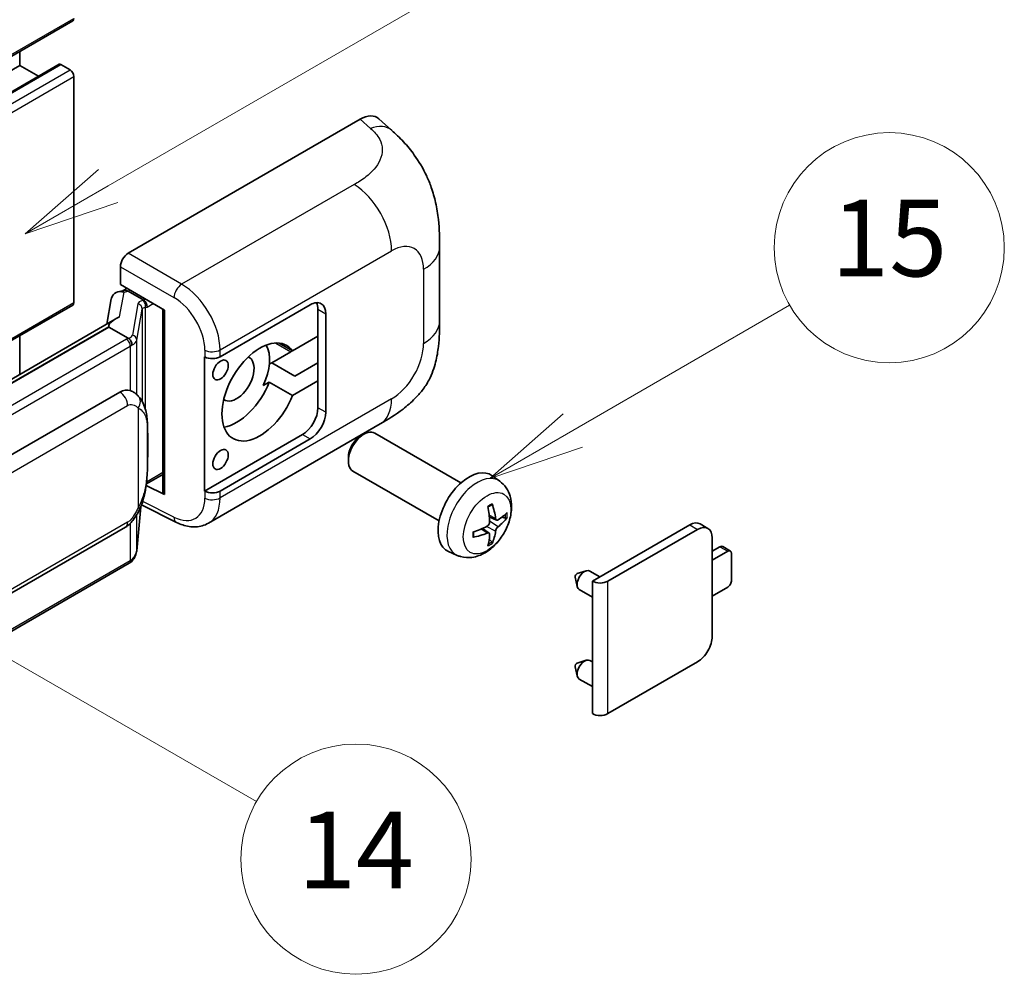
# Model space of a CAD drawing. Units: millimetres. Extents: x 0 to 10627, y 0 to 1264.
# Drawn here: x 517 to 620, y 673 to 773 of the extents above; entities that cross this region are included whole.
import ezdxf

# ---------------------------------------------------------------- set-up
doc = ezdxf.new("R2010")
doc.units = ezdxf.units.MM
for name, color, linetype, lineweight in [('Symbol (TK)', 100, 'Continuous', 18), ('Visible (ISO)', 7, 'Continuous', 35), ('Visible Narrow (ISO)', 7, 'Continuous', 25)]:
    doc.layers.add(name, color=color, linetype=linetype, lineweight=lineweight)
doc.styles.add('Note Text (TK2)', font='MS PGothic.ttf')

# ---------------------------------------------------------------- blocks, each defined once
blk = doc.blocks.new('バルーン1')
at = {"layer": 'Symbol (TK)', "color": 100}
for p, q in [((143.109, 184.755), (140.944, 186.005)), ((143.359, 185.188), (140.944, 186.005)), ((140.944, 186.005), (142.859, 184.322)), ((143.109, 184.755), (149.925, 180.82))]:
    blk.add_line(p, q, dxfattribs=at)
at = {"layer": 'Symbol (TK)'}
blk.add_circle((152.523, 179.32), 3, dxfattribs=at)
at = {"layer": 'Symbol (TK)', "color": 7, "insert": (152.523, 179.302), "char_height": 2, "attachment_point": 5, "style": 'Note Text (TK2)'}
blk.add_mtext('14', dxfattribs=at)
blk = doc.blocks.new('バルーン9')
at = {"layer": 'Symbol (TK)', "color": 100}
for p, q in [((146.059, 196.869), (159.023, 204.354)), ((145.809, 197.302), (143.894, 195.619)), ((146.059, 196.869), (143.894, 195.619)), ((143.894, 195.619), (146.309, 196.436))]:
    blk.add_line(p, q, dxfattribs=at)
at = {"layer": 'Symbol (TK)'}
blk.add_circle((161.621, 205.854), 3, dxfattribs=at)
at = {"layer": 'Symbol (TK)', "color": 7, "insert": (161.621, 205.848), "char_height": 2, "attachment_point": 5, "style": 'Note Text (TK2)'}
blk.add_mtext('3', dxfattribs=at)
blk = doc.blocks.new('バルーン16')
at = {"layer": 'Symbol (TK)', "color": 100}
for p, q in [((158.178, 190.493), (163.833, 193.758)), ((157.928, 190.926), (156.013, 189.243)), ((158.178, 190.493), (156.013, 189.243)), ((156.013, 189.243), (158.428, 190.06))]:
    blk.add_line(p, q, dxfattribs=at)
at = {"layer": 'Symbol (TK)'}
blk.add_circle((166.431, 195.258), 3, dxfattribs=at)
at = {"layer": 'Symbol (TK)', "color": 7, "insert": (166.431, 195.252), "char_height": 2, "attachment_point": 5, "style": 'Note Text (TK2)'}
blk.add_mtext('15', dxfattribs=at)

msp = doc.modelspace()

# ---------------------------------------------------------------- linework, layer by layer
at = {"layer": 'Visible (ISO)'}
for p, q in [((363.0221, 680.5175), (522.6262, 772.665)), ((517.0877, 768.0276), (517.0877, 769.4673)), ((357.4836, 675.8801), (517.0877, 768.0276)), ((361.5952, 675.9904), (521.1993, 768.1379)), ((519.048, 766.8958), (517.0877, 768.0276)), ((522.3405, 767.561), (521.3708, 768.1209)), ((522.7446, 743.2994), (522.7446, 766.8611)), ((528.4009, 748.4314), (552.6161, 762.412)), ((554.5653, 762.447), (555.8931, 761.2441)), ((560.8992, 741.3716), (560.8992, 749.0931)), ((527.5933, 745.1657), (527.5933, 747.0325)), ((527.5933, 745.1657), (532.1932, 742.5099)), ((527.8673, 744.544), (528.2687, 744.7757)), ((526.6455, 743.701), (526.1723, 741.0484)), ((527.3292, 744.4197), (527.9394, 744.5606)), ((528.4095, 744.4705), (530.0257, 743.5373)), ((424.1484, 686.1816), (522.6262, 743.0378)), ((537.9916, 737.6386), (547.3923, 743.0661)), ((532.0258, 742.6065), (532.0258, 723.4942)), ((532.1932, 742.5099), (532.1932, 723.2724)), ((548.2004, 742.5995), (548.2004, 739.8001)), ((549.0085, 742.133), (549.0085, 731.8684)), ((527.044, 741.5516), (431.5491, 686.4176)), ((526.3892, 740.7379), (433.8431, 687.3064)), ((526.3892, 740.7379), (526.3777, 740.7908)), ((528.3954, 739.5796), (526.3892, 740.7379)), ((517.0877, 735.8034), (517.0877, 739.8401)), ((548.2004, 739.8001), (545.5451, 738.2671)), ((548.2004, 735.1344), (548.2004, 739.8001)), ((545.5451, 738.2671), (544.1598, 739.0669)), ((536.3749, 737.6383), (536.4041, 737.6226)), ((536.3749, 723.6413), (536.3749, 737.6383)), ((545.372, 738.1671), (543.3827, 737.0186)), ((543.1258, 736.8703), (543.3827, 737.0186)), ((543.3827, 737.0186), (545.807, 735.6189)), ((545.807, 735.6189), (548.2004, 737.0007)), ((542.4926, 734.6384), (543.1208, 735.0011)), ((543.1208, 735.0011), (545.5451, 733.6014)), ((545.5451, 733.6014), (548.2004, 735.1344)), ((548.2004, 735.1344), (548.2004, 732.335)), ((437.5402, 681.9992), (527.5408, 733.961)), ((528.8924, 734.0042), (528.8709, 734.0167)), ((536.7751, 720.2881), (554.7024, 730.6385)), ((546.5842, 729.5356), (536.3749, 723.6413)), ((552.6454, 729.3683), (552.9926, 729.5687)), ((563.1222, 724.493), (554.135, 729.6817)), ((547.3923, 729.069), (537.9916, 723.6415)), ((551.3759, 727.1695), (551.3759, 726.7686)), ((530.3074, 724.3773), (532.0258, 725.3695)), ((560.8364, 720.534), (551.8493, 725.7227)), ((567.1812, 724.6567), (566.3815, 725.2404)), ((532.1932, 723.2724), (530.2777, 724.2291)), ((530.295, 724.3659), (530.3186, 724.3877)), ((536.4041, 723.6255), (536.3749, 723.6413)), ((529.7951, 722.1976), (533.4443, 720.3752)), ((529.2924, 717.4142), (529.7124, 721.9947)), ((566.839, 720.6149), (566.0762, 720.9525)), ((567.3951, 720.9183), (567.7559, 720.8305)), ((576.8281, 714.2438), (586.9903, 720.1109)), ((588.8841, 719.7519), (588.076, 720.2184)), ((438.1116, 667.8988), (528.1122, 719.8606)), ((566.0534, 719.2541), (565.3796, 719.7459)), ((578.4444, 714.2438), (587.7984, 719.6443)), ((566.3251, 718.3523), (566.0687, 718.6209)), ((589.3338, 718.7578), (589.3338, 708.4933)), ((562.7242, 716.9369), (561.8189, 717.3376)), ((589.3338, 717.3581), (590.1419, 717.8247)), ((590.9501, 717.3581), (589.3338, 716.425)), ((591.2358, 717.3864), (590.4277, 717.853)), ((591.3541, 714.3254), (591.3541, 717.1248)), ((528.5111, 716.1084), (436.3331, 662.8895)), ((575.2527, 715.0318), (576.1969, 715.3258)), ((577.6192, 714.7005), (576.5772, 715.3021)), ((575.0347, 714.6542), (575.2522, 713.6896)), ((576.8281, 700.4333), (576.8281, 714.2438)), ((576.8281, 712.5838), (575.4629, 713.3721)), ((589.3338, 712.6924), (590.9501, 713.6256)), ((575.2527, 705.7004), (576.1969, 705.9944)), ((576.8281, 705.8258), (576.5772, 705.9707)), ((587.7984, 705.8339), (578.4444, 700.4333)), ((575.0347, 705.3228), (575.2522, 704.3582)), ((576.8281, 703.2525), (575.4629, 704.0407))]:
    msp.add_line(p, q, dxfattribs=at)
for centre, major_axis, ratio, start_param, end_param in [((522.3405, 773.1598), (0.2857, -0.4949), 0.57735027, 0, 0.78539816), ((521.3708, 767.8409), (-0.1714, 0.2969), 0.57735027, 5.49778714, 6.28318531), ((522.3405, 767.0944), (-0.2857, 0.4949), 0.57735027, 3.92699082, 5.49778714), ((552.5997, 759.6014), (1.7827, 2.9813), 0.57333637, 6.16912861, 7.08294563), ((528.4019, 747.4982), (-0.5714, -0.9897), 0.5780539, 3.9275998, 5.49717816), ((527.8639, 744.0234), (-1.1275, -0.8138), 0.60953579, 5.67908615, 5.72119938), ((527.7423, 743.3422), (-0.8657, 0.8231), 0.8492429, 5.1814121, 6.75220843), ((528.2909, 743.4689), (-0.4215, 1.07), 0.65380937, 5.5951678, 6.18580465), ((522.3405, 743.5327), (0.2857, -0.4949), 0.57735027, 0, 0.78539816), ((529.9664, 743.0365), (0.2108, -0.535), 0.65380937, 0.88277882, 2.45357514), ((547.3923, 741.1998), (1.1429, 1.9795), 0.57735027, 5.49778714, 7.06858347), ((546.5842, 741.6664), (1.1429, 1.9795), 0.57735027, 5.49778714, 5.92181818), ((531.9964, 741.7716), (-5.6208, -0.9696), 0.21633748, 5.59704541, 6.29236196), ((542.1395, 733.968), (-2.8, -4.8497), 0.57735027, 2.89161655, 8.10395773), ((539.7151, 735.3677), (2.4286, 4.2064), 0.57735027, 4.86891222, 5.94241634), ((537.1835, 738.1052), (1.1429, 0), 0.57735027, 3.9618974, 5.49778714), ((539.7151, 735.3677), (-1.2857, -2.2269), 0.57735027, 6.23353649, 9.47442678), ((545.372, 742.3662), (-2.5714, -4.4538), 0.57735027, 0.78539816, 0.83194551), ((539.7151, 735.3677), (-2.8, -4.8497), 0.57735027, 0.44773235, 1.82077243), ((527.5408, 726.9391), (0.8745, 7.228), 0.40142867, 6.20843387, 6.57591032), ((546.5842, 731.4019), (1.1429, 1.9795), 0.57735027, 3.92699082, 5.49778714), ((547.3923, 730.9353), (1.1429, 1.9795), 0.57735027, 3.92699082, 5.49778714), ((552.9922, 727.7022), (-1.1429, -1.9795), 0.57735027, 3.14159265, 6.28318531), ((552.6451, 727.9026), (-0.8975, -1.5545), 0.57735027, 3.92675802, 5.49801994), ((563.9588, 721.3706), (-2.2857, -3.959), 0.57735027, 3.0796893, 6.34508866), ((529.9664, 724.8403), (0.3404, -0.4623), 0.48800029, 0.05438476, 0.7310134), ((532.5972, 723.5057), (0.5714, 0.0167), 0.55686057, 3.12531633, 3.9107145), ((537.1835, 724.1081), (-1.1429, 0), 0.57735027, 0.82030475, 2.35619449), ((561.1082, 722.8794), (-4.4679, 5.9326), 0.59526289, 3.96282307, 4.20180736), ((561.3339, 723.0097), (2.9332, -6.8231), 0.55353421, 0.95931878, 1.19830308), ((561.2153, 722.8176), (-7.4236, -0.2184), 0.49462411, 2.44776077, 2.68674507), ((561.2153, 723.0782), (7.4226, -0.2509), 0.65417299, 5.62601221, 5.86499651), ((586.9903, 718.3379), (1.0857, 1.8805), 0.57735027, 0, 0.78539816), ((561.2268, 722.8243), (-7.3756, -0.8713), 0.55353421, 1.94328958, 2.18227387), ((561.2268, 723.0849), (7.3717, -0.903), 0.59526289, 5.2229706, 5.46195489), ((561.3339, 723.0231), (3.5227, -6.5382), 0.49462411, 0.45484759, 0.69383188), ((561.1082, 722.8928), (-3.9286, 6.3027), 0.65417299, 3.55978145, 3.79876575), ((587.7984, 717.8713), (1.0857, 1.8805), 0.57735027, 5.49778714, 7.06858347), ((590.1419, 717.3581), (0.2857, 0.4949), 0.57735027, 0, 0.78539816), ((590.9501, 716.8916), (0.2857, 0.4949), 0.57735027, 5.49778714, 7.06858347), ((575.2119, 714.8037), (-0.1286, -0.2227), 0.57735027, 3.70058252, 5.72419544), ((576.02, 714.3371), (-0.5571, -0.965), 0.57735027, 3.14159265, 6.28318531), ((577.6363, 714.7103), (-1.1429, 0), 0.57735027, 0.78539816, 2.35619449), ((590.9501, 714.0921), (-0.2857, -0.4949), 0.57735027, 0.78539816, 2.35619449), ((587.7984, 707.6068), (-1.0857, -1.8805), 0.57735027, 0.78539816, 2.35619449), ((575.2119, 705.4723), (-0.1286, -0.2227), 0.57735027, 3.70058252, 5.72419544), ((576.02, 705.0057), (-0.5571, -0.965), 0.57735027, 3.14159265, 6.28318531), ((577.6363, 700.8999), (1.1429, 0), 0.57735027, 3.92699082, 5.49778714)]:
    msp.add_ellipse(centre, major_axis=major_axis, ratio=ratio, start_param=start_param, end_param=end_param, dxfattribs=at)
for centre in [(538.0383, 736.2658), (538.0383, 726.9345)]:
    msp.add_ellipse(centre, major_axis=(0.5714, 0.9897), ratio=0.57735027, dxfattribs=at)
for points, knots in [([(555.8931, 761.2441), (556.2637, 760.9083), (556.7231, 760.4976), (557.5332, 759.6276), (557.9056, 759.1696), (558.723, 758.0293), (559.1661, 757.2999), (559.7202, 756.1104), (559.8829, 755.7122), (560.2069, 754.7873), (560.3563, 754.2511), (560.6082, 753.1251), (560.703, 752.5293), (560.8819, 750.9658), (560.8992, 749.9533), (560.8992, 749.0931)], [0, 0, 0, 0, 0.18362486, 0.18362486, 0.36333296, 0.36333296, 0.60386192, 0.60386192, 0.71569796, 0.71569796, 0.86115341, 0.86115341, 1.02941414, 1.02941414, 1.30785701, 1.30785701, 1.30785701, 1.30785701]), ([(560.8992, 741.3716), (560.8992, 740.5404), (560.8847, 739.6144), (560.7115, 738.1836), (560.6191, 737.6413), (560.4053, 736.7871), (560.3146, 736.4798), (560.0896, 735.8575), (559.9522, 735.5385), (559.5882, 734.8444), (559.3429, 734.4695), (558.8424, 733.8274), (558.586, 733.5452), (557.9195, 732.8818), (557.5023, 732.5271), (556.3205, 731.6075), (555.4801, 731.0874), (554.7024, 730.6385)], [0, 0, 0, 0, 0.26907114, 0.26907114, 0.43224894, 0.43224894, 0.52213259, 0.52213259, 0.61371232, 0.61371232, 0.72841245, 0.72841245, 0.83295305, 0.83295305, 0.995563, 0.995563, 1.28301074, 1.28301074, 1.28301074, 1.28301074]), ([(528.7873, 738.8664), (528.7874, 738.8675), (528.7875, 738.8686), (528.7938, 738.9327), (528.7896, 739), (528.76, 739.139), (528.7341, 739.2095), (528.6636, 739.3412), (528.6198, 739.4013), (528.5201, 739.5031), (528.4653, 739.544), (528.4082, 739.5728)], [-0.0778087689, -0.0778087689, -0.0778087689, -0.0778087689, -0.0774791395, -0.0774791395, -0.0585788033, -0.0585788033, -0.0389062325, -0.0389062325, -0.0193765361, -0.0193765361, 0, 0, 0, 0]), ([(529.461, 733.5481), (529.4308, 733.5801), (529.3994, 733.612), (529.3337, 733.6754), (529.2994, 733.7069), (529.2277, 733.7692), (529.1902, 733.8), (529.1118, 733.8607), (529.0708, 733.8905), (528.9847, 733.9486), (528.9397, 733.9769), (528.8924, 734.0042)], [-0.1703054541, -0.1703054541, -0.1703054541, -0.1703054541, -0.1584465752, -0.1584465752, -0.1465876964, -0.1465876964, -0.1347288175, -0.1347288175, -0.1228699387, -0.1228699387, -0.1110110598, -0.1110110598, -0.1110110598, -0.1110110598]), ([(530.4361, 729.9073), (530.4326, 730.1491), (530.4266, 730.3871), (530.403, 730.86), (530.3856, 731.0949), (530.3289, 731.5669), (530.29, 731.8039), (530.171, 732.2887), (530.0914, 732.5366), (529.8527, 733.0423), (529.692, 733.3031), (529.461, 733.5481)], [-0.42564821, -0.42564821, -0.42564821, -0.42564821, -0.340518568, -0.340518568, -0.255388926, -0.255388926, -0.170259284, -0.170259284, -0.085129642, -0.085129642, 0, 0, 0, 0]), ([(530.4362, 726.9135), (530.4388, 727.1323), (530.4408, 727.348), (530.4439, 727.7721), (530.4449, 727.9806), (530.446, 728.3892), (530.446, 728.5894), (530.4449, 728.9815), (530.4439, 729.1732), (530.4408, 729.5474), (530.4387, 729.73), (530.4361, 729.9073)], [-0.318622721, -0.318622721, -0.318622721, -0.318622721, -0.254898176, -0.254898176, -0.191173632, -0.191173632, -0.127449088, -0.127449088, -0.063724544, -0.063724544, 0, 0, 0, 0]), ([(529.6711, 721.9011), (529.8394, 722.2738), (529.955, 722.6384), (530.137, 723.3522), (530.2015, 723.6996), (530.3012, 724.3797), (530.3361, 724.7132), (530.3876, 725.3671), (530.4042, 725.6874), (530.4267, 726.3128), (530.4327, 726.6177), (530.4362, 726.9135)], [-0.425024641, -0.425024641, -0.425024641, -0.425024641, -0.340019712, -0.340019712, -0.255014784, -0.255014784, -0.170009856, -0.170009856, -0.085004928, -0.085004928, 0, 0, 0, 0]), ([(567.1812, 724.6567), (567.4392, 724.4683), (567.6583, 724.2368), (568.0241, 723.7078), (568.1586, 723.4074), (568.3615, 722.7278), (568.4034, 722.3487), (568.3952, 721.5109), (568.3176, 721.055), (568.0521, 720.1486), (567.8575, 719.6997), (567.376, 718.8609), (567.0903, 718.4707), (566.4317, 717.7691), (566.0587, 717.4576), (565.2313, 716.9745), (564.7786, 716.7931), (563.8938, 716.6771), (563.4874, 716.6928), (562.9642, 716.8409), (562.8426, 716.8845), (562.7242, 716.9369)], [3.98889417, 3.98889417, 3.98889417, 3.98889417, 4.19385403, 4.19385403, 4.4264439, 4.4264439, 4.7238013, 4.7238013, 5.09906125, 5.09906125, 5.49348614, 5.49348614, 5.8833225, 5.8833225, 6.2775903, 6.2775903, 6.65189618, 6.65189618, 6.92355847, 6.92355847, 7.00668012, 7.00668012, 7.00668012, 7.00668012]), ([(565.9349, 721.9571), (565.9522, 721.9694), (565.9696, 721.9814), (566.0173, 722.0134), (566.0475, 722.0328), (566.108, 722.0696), (566.1381, 722.087), (566.1982, 722.1197), (566.2281, 722.1351), (566.2877, 722.1639), (566.3173, 722.1772), (566.3467, 722.1895)], [3.028761595, 3.028761595, 3.028761595, 3.028761595, 3.060101394, 3.060101394, 3.114617864, 3.114617864, 3.169134334, 3.169134334, 3.223650804, 3.223650804, 3.278167274, 3.278167274, 3.278167274, 3.278167274]), ([(566.3727, 722.3006), (566.3775, 722.2863), (566.3805, 722.2706), (566.3818, 722.2437), (566.3793, 722.2285), (566.3701, 722.2073), (566.3617, 722.1977), (566.3507, 722.1913), (566.3488, 722.1904), (566.3467, 722.1895)], [0.0145600729, 0.0145600729, 0.0145600729, 0.0145600729, 0.0187226824, 0.0187226824, 0.0234298311, 0.0234298311, 0.0280690561, 0.0280690561, 0.028985175, 0.028985175, 0.028985175, 0.028985175]), ([(528.1122, 719.8606), (528.3092, 719.9744), (528.4734, 720.1123), (528.7485, 720.3858), (528.8627, 720.5248), (529.0688, 720.8025), (529.1591, 720.9402), (529.3243, 721.2128), (529.3995, 721.3486), (529.5396, 721.6192), (529.6044, 721.7539), (529.667, 721.892), (529.6691, 721.8965), (529.6711, 721.9011)], [-0.170496085, -0.170496085, -0.170496085, -0.170496085, -0.1375677, -0.1375677, -0.103468483, -0.103468483, -0.069369266, -0.069369266, -0.035270049, -0.035270049, -0.001170832, -0.001170832, 0, 0, 0, 0]), ([(536.7751, 720.2881), (536.5739, 720.1719), (536.3581, 720.0815), (535.9134, 719.9551), (535.6846, 719.919), (535.226, 719.8961), (534.9962, 719.9092), (534.5417, 719.9773), (534.3169, 720.0323), (533.8747, 720.178), (533.6573, 720.2688), (533.4443, 720.3752)], [0.785398163, 0.785398163, 0.785398163, 0.785398163, 0.935496479, 0.935496479, 1.085594795, 1.085594795, 1.23569311, 1.23569311, 1.385791426, 1.385791426, 1.535889742, 1.535889742, 1.535889742, 1.535889742]), ([(566.1102, 720.4222), (566.1117, 720.3804), (566.106, 720.3328), (566.0788, 720.2384), (566.0574, 720.1916), (566.0069, 720.1109), (565.9744, 720.0715), (565.912, 720.0161), (565.8838, 719.9964), (565.8559, 719.9816)], [0, 0, 0, 0, 0.0124997785, 0.0124997785, 0.0249995571, 0.0249995571, 0.0375236714, 0.0375236714, 0.0466766062, 0.0466766062, 0.0466766062, 0.0466766062]), ([(566.9916, 720.6374), (566.9617, 720.6184), (566.9293, 720.6063), (566.8686, 720.6027), (566.8404, 720.6111), (566.7946, 720.643), (566.7742, 720.6687), (566.749, 720.7262), (566.7415, 720.7544), (566.7373, 720.7842)], [0, 0, 0, 0, 0.0125039067, 0.0125039067, 0.0250078135, 0.0250078135, 0.0375277995, 0.0375277995, 0.0466766392, 0.0466766392, 0.0466766392, 0.0466766392]), ([(567.9316, 720.877), (567.9246, 720.8674), (567.9138, 720.8576), (567.8899, 720.8425), (567.8721, 720.8349), (567.8392, 720.8266), (567.8184, 720.8243), (567.7865, 720.825), (567.7701, 720.827), (567.7559, 720.8305)], [0.0145600729, 0.0145600729, 0.0145600729, 0.0145600729, 0.0187226824, 0.0187226824, 0.0234298311, 0.0234298311, 0.0280690561, 0.0280690561, 0.0318102328, 0.0318102328, 0.0318102328, 0.0318102328]), ([(564.4436, 718.8932), (564.4395, 718.9248), (564.4363, 718.9571), (564.4314, 719.023), (564.4297, 719.0567), (564.4281, 719.1251), (564.4281, 719.1599), (564.4297, 719.2306), (564.4313, 719.2665), (564.4352, 719.3238), (564.4369, 719.3448), (564.4389, 719.366)], [1.434221706, 1.434221706, 1.434221706, 1.434221706, 1.488738176, 1.488738176, 1.543254646, 1.543254646, 1.597771116, 1.597771116, 1.652287586, 1.652287586, 1.683627385, 1.683627385, 1.683627385, 1.683627385]), ([(565.8559, 719.2576), (565.8928, 719.2725), (565.9312, 719.2811), (565.9994, 719.2804), (566.0292, 719.2711), (566.0738, 719.2398), (566.0916, 719.2157), (566.1085, 719.163), (566.1114, 719.1374), (566.1102, 719.1107)], [0, 0, 0, 0, 0.0125039067, 0.0125039067, 0.0250078135, 0.0250078135, 0.0375277995, 0.0375277995, 0.0466766392, 0.0466766392, 0.0466766392, 0.0466766392]), ([(566.7373, 719.4727), (566.7428, 719.5105), (566.7545, 719.5547), (566.7892, 719.6447), (566.8121, 719.6906), (566.8616, 719.772), (566.8914, 719.8129), (566.9455, 719.8731), (566.9691, 719.8954), (566.9916, 719.9133)], [0, 0, 0, 0, 0.0124997785, 0.0124997785, 0.0249995571, 0.0249995571, 0.0375236714, 0.0375236714, 0.0466766062, 0.0466766062, 0.0466766062, 0.0466766062]), ([(564.4435, 718.8932), (564.4438, 718.891), (564.444, 718.8888), (564.444, 718.8761), (564.4398, 718.864), (564.4261, 718.8454), (564.4142, 718.8357), (564.3903, 718.8234), (564.3751, 718.8181), (564.3603, 718.8151)], [0.0455535579, 0.0455535579, 0.0455535579, 0.0455535579, 0.0464696768, 0.0464696768, 0.0511089018, 0.0511089018, 0.0558160505, 0.0558160505, 0.05997866, 0.05997866, 0.05997866, 0.05997866]), ([(566.3251, 718.3523), (566.3352, 718.3417), (566.3451, 718.3285), (566.3617, 718.3012), (566.3701, 718.2821), (566.3793, 718.2495), (566.3818, 718.2302), (566.3805, 718.202), (566.3775, 718.1878), (566.3727, 718.1769)], [0.0427285001, 0.0427285001, 0.0427285001, 0.0427285001, 0.0464696768, 0.0464696768, 0.0511089018, 0.0511089018, 0.0558160505, 0.0558160505, 0.05997866, 0.05997866, 0.05997866, 0.05997866]), ([(528.7352, 716.2609), (528.7961, 716.3253), (528.8533, 716.3926), (528.959, 716.5328), (529.0075, 716.6055), (529.0947, 716.7561), (529.1334, 716.8338), (529.1996, 716.9935), (529.2271, 717.0756), (529.2696, 717.2429), (529.2845, 717.3282), (529.2924, 717.4142)], [-1.489339836, -1.489339836, -1.489339836, -1.489339836, -1.362514136, -1.362514136, -1.235688435, -1.235688435, -1.108862734, -1.108862734, -0.982037034, -0.982037034, -0.855211333, -0.855211333, -0.855211333, -0.855211333]), ([(528.5111, 716.1084), (528.5252, 716.1166), (528.5392, 716.1248), (528.5669, 716.1417), (528.5806, 716.1502), (528.6078, 716.1677), (528.6213, 716.1765), (528.6481, 716.1946), (528.6614, 716.2037), (528.6876, 716.2224), (528.7006, 716.2319), (528.7135, 716.2415)], [1.570796327, 1.570796327, 1.570796327, 1.570796327, 1.596526194, 1.596526194, 1.622256061, 1.622256061, 1.647985928, 1.647985928, 1.673715795, 1.673715795, 1.699445662, 1.699445662, 1.699445662, 1.699445662]), ([(528.7873, 716.471), (528.7874, 716.4701), (528.7875, 716.4692), (528.7938, 716.4149), (528.7896, 716.367), (528.7622, 716.2913), (528.7414, 716.2624), (528.7135, 716.2415)], [-0.0003297628, -0.0003297628, -0.0003297628, -0.0003297628, 0, 0, 0.0189079865, 0.0189079865, 0.0357441925, 0.0357441925, 0.0357441925, 0.0357441925])]:
    msp.add_open_spline(points, degree=3, knots=knots, dxfattribs=at)
for points in [[(528.4082, 739.5728), (528.4036, 739.5751), (528.3993, 739.5774), (528.3954, 739.5796)], [(528.6295, 734.1208), (528.721, 734.092), (528.8011, 734.0568), (528.8711, 734.0164)]]:
    msp.add_open_spline(points, degree=3, dxfattribs=at)
at = {"layer": 'Visible Narrow (ISO)'}
for p, q in [((363.1405, 680.7791), (522.7446, 772.9265)), ((361.7667, 675.9734), (521.3708, 768.1209)), ((362.7364, 675.4135), (522.3405, 767.561)), ((363.1405, 674.7137), (522.7446, 766.8611)), ((552.6161, 762.412), (553.6757, 761.4521)), ((551.9863, 755.6027), (533.9831, 745.2085)), ((533.9831, 745.2085), (528.4009, 748.4314)), ((537.9916, 738.3571), (555.8859, 748.6884)), ((527.5933, 747.0325), (533.1755, 743.8096)), ((559.2256, 746.7602), (559.2256, 739.0388)), ((527.5147, 741.7918), (527.9746, 744.37)), ((527.9746, 744.37), (528.4095, 744.4705)), ((528.4095, 744.4705), (528.6034, 744.5824)), ((423.9923, 686.2847), (522.7446, 743.2994)), ((529.4184, 743.1567), (528.8395, 739.9111)), ((530.0257, 743.5373), (529.9163, 743.5121)), ((530.2197, 743.6493), (530.0257, 743.5373)), ((530.2043, 742.7649), (530.3705, 742.8032)), ((530.2043, 732.1485), (530.2043, 742.7649)), ((530.3705, 742.8032), (531.0278, 743.1827)), ((529.2934, 739.3742), (529.8723, 742.6198)), ((529.8723, 742.6198), (529.8723, 732.9838)), ((548.2004, 742.5995), (549.0085, 742.133)), ((433.717, 687.2931), (526.3777, 740.7908)), ((528.2254, 739.4652), (436.0474, 686.2462)), ((436.4515, 685.5464), (528.6295, 738.7654)), ((528.6295, 738.7654), (528.6295, 734.1208)), ((529.2934, 733.7117), (529.2934, 739.3742)), ((543.7953, 739.0774), (545.372, 738.1671)), ((536.4041, 738.3411), (536.4041, 737.6226)), ((537.9916, 737.6386), (537.9916, 738.3571)), ((438.3483, 680.5994), (528.3489, 732.5613)), ((555.8859, 733.2543), (537.9916, 722.9231)), ((529.4376, 732.2975), (529.4376, 721.9048)), ((549.0085, 731.8684), (548.2004, 732.335)), ((530.4335, 726.881), (530.4335, 729.8445)), ((546.5842, 729.5356), (547.3923, 729.069)), ((532.0258, 725.5627), (530.3705, 724.607)), ((530.3705, 724.607), (530.317, 724.5576)), ((536.4041, 723.6255), (536.4041, 722.9071)), ((537.9916, 722.9231), (537.9916, 723.6415)), ((533.1755, 720.915), (529.9166, 722.5426)), ((529.7102, 721.9898), (529.2934, 717.4434)), ((529.2934, 717.4434), (529.2934, 721.1634)), ((566.7373, 720.7842), (566.0606, 721.1089)), ((528.3489, 720.3838), (438.3483, 668.422)), ((528.6295, 720.2676), (528.6295, 716.37)), ((566.9916, 719.9133), (566.1067, 720.5085)), ((586.9903, 720.1109), (587.7984, 719.6443)), ((565.8559, 719.2576), (565.2364, 719.6813)), ((566.7373, 719.4727), (565.7794, 719.9415)), ((590.1419, 717.8247), (590.9501, 717.3581)), ((528.6295, 716.37), (436.4515, 663.151)), ((578.4444, 700.4333), (578.4444, 714.2438))]:
    msp.add_line(p, q, dxfattribs=at)
for centre, major_axis, ratio, start_param, end_param in [((553.5911, 758.7032), (2.302, 2.5408), 0.65672952, 0, 0.91381702), ((551.8453, 751.0212), (-2.8571, 4.9487), 0.57735027, 3.92699082, 5.46288056), ((555.8859, 744.8321), (2.3615, 4.0902), 0.57735027, 5.49778714, 7.06858347), ((555.185, 749.0931), (5.7143, 0), 0.57735027, 5.49778714, 6.28318531), ((533.9549, 744.2922), (0.5714, 0.9897), 0.53637355, 0.78600715, 2.3555855), ((533.8381, 740.6248), (-2.98, 4.8771), 0.59324129, 3.91222392, 5.44811366), ((533.0587, 740.1422), (2.4094, -3.8866), 0.59713441, 0.76668294, 2.30257268), ((531.1285, 742.8122), (1.7088, -0.3514), 0.39024564, 2.43627197, 3.15185696), ((529.3023, 742.6428), (0.5625, -0.1003), 0.92189307, 0.1475388, 1.52868309), ((531.0124, 742.2983), (-1.1388, 0.3265), 0.2955286, 5.58231733, 6.29790232), ((529.8002, 742.9981), (0.1286, -0.5568), 0.71890164, 0.98015947, 2.5509558), ((555.185, 741.3716), (5.7143, 0), 0.57735027, 5.49778714, 6.28318531), ((527.0133, 740.1651), (-1.7143, 0), 0.57735027, 2.35619449, 2.5086304), ((527.1294, 740.2557), (1.7088, -0.3514), 0.39024564, 5.63445405, 6.29344962), ((528.7234, 739.3972), (0.5625, -0.1003), 0.92189307, 0.1475388, 1.52868309), ((528.2254, 738.9987), (0.2857, -0.4949), 0.57735027, 0.78539816, 2.35619449), ((527.0133, 739.6985), (2.2857, 0), 0.57735027, 5.49778714, 5.60089302), ((527.0133, 739.7417), (-2.28, 0.3684), 0.43824712, 2.52999888, 3.14247799), ((555.8859, 737.1106), (-2.3615, -4.0902), 0.57735027, 0.78539816, 2.35619449), ((537.1835, 738.8237), (1.1429, 0), 0.57735027, 3.9618974, 5.49778714), ((527.5408, 733.0279), (0.5714, -0.9897), 0.57735027, 0.78539816, 2.35619449), ((528.6295, 732.7641), (0.8315, 0.7841), 0.80454456, 4.94896384, 6.28318531), ((551.8453, 735.5872), (2.8571, -4.9487), 0.57735027, 0, 0.78539816), ((529.2934, 729.8905), (1.1427, 0.0168), 0.69418244, 6.20397498, 6.28318531), ((529.2934, 726.927), (1.1428, -0.0135), 0.44716568, 6.21946524, 6.28318531), ((564.8145, 720.8765), (2.2328, 3.8673), 0.57735027, 6.22128195, 9.48668132), ((533.0587, 724.7082), (2.4094, -3.8866), 0.59713441, 5.5139785, 7.04986825), ((537.1835, 723.3896), (-1.1429, 0), 0.57735027, 0.82030475, 2.35619449), ((533.8381, 725.1907), (-2.98, 4.8771), 0.59324129, 3.12682576, 3.91222392), ((566.1459, 720.1079), (-1.2728, -2.2045), 0.57735027, 3.80068814, 4.05329349), ((528.6295, 722.3713), (1.0416, -0.4702), 0.13919307, 5.66073721, 6.28318531), ((566.0963, 720.1365), (-1.1847, -2.0519), 0.57735027, 2.21917009, 2.42536283), ((566.1459, 720.1079), (1.2728, 2.2045), 0.57735027, 5.37148447, 5.62408982), ((527.5408, 720.8504), (0.5714, -0.9897), 0.57735027, 0, 0.78539816), ((533.9549, 721.3976), (-0.5106, -1.0224), 0.5766475, 5.463532, 6.28318531), ((566.1459, 720.1079), (-1.2728, -2.2045), 0.57735027, 5.37148447, 5.62408982), ((566.1459, 720.1079), (1.2728, 2.2045), 0.57735027, 3.80068814, 4.05329349), ((566.0963, 720.1365), (-1.1847, -2.0519), 0.57735027, 0.71622982, 0.92242257), ((527.0133, 717.26), (2.2524, 0.5674), 0.68484185, 5.43004551, 6.04252462), ((528.7234, 717.4664), (0.569, -0.0522), 0.66690795, 0, 0.07651115), ((528.2254, 716.6033), (0.2857, -0.4949), 0.57735027, 0, 0.78539816), ((527.0133, 717.3032), (-2.2857, 0), 0.57735027, 2.35619449, 2.45930037)]:
    msp.add_ellipse(centre, major_axis=major_axis, ratio=ratio, start_param=start_param, end_param=end_param, dxfattribs=at)
msp.add_ellipse((565.8417, 720.2835), major_axis=(-1.7536, -3.0374), ratio=0.57735027, dxfattribs=at)
for points, knots in [([(553.6757, 761.4521), (554.038, 761.1238), (554.4247, 760.7494), (554.6594, 760.2977), (554.9886, 759.6644), (555.0004, 758.8846), (554.6626, 758.1348), (554.3686, 757.4822), (553.8227, 756.8723), (553.2108, 756.3974), (552.7986, 756.0775), (552.3633, 755.8203), (551.9863, 755.6027)], [0, 0, 0, 0, 0.22498324, 0.22498324, 0.22498324, 0.54043573, 0.54043573, 0.54043573, 0.81501171, 0.81501171, 0.81501171, 1, 1, 1, 1]), ([(528.3489, 732.5613), (528.4339, 732.6104), (528.5195, 732.641), (528.8174, 732.6938), (529.0023, 732.6282), (529.2634, 732.4646), (529.3548, 732.3853), (529.4376, 732.2975)], [0, 0, 0, 0, 0.031575695, 0.031575695, 0.116947855, 0.116947855, 0.170305454, 0.170305454, 0.170305454, 0.170305454]), ([(529.4376, 732.2975), (529.9175, 732.0506), (530.1225, 731.7118), (530.3868, 730.8994), (530.4202, 730.4099), (530.4335, 729.8445)], [0, 0, 0, 0, 0.2061269, 0.2061269, 0.42564821, 0.42564821, 0.42564821, 0.42564821]), ([(530.4335, 729.8445), (530.4402, 729.3858), (530.4434, 728.8905), (530.4427, 727.8943), (530.4396, 727.3965), (530.4335, 726.881)], [0, 0, 0, 0, 0.167312443, 0.167312443, 0.318622721, 0.318622721, 0.318622721, 0.318622721]), ([(530.4335, 726.881), (530.4269, 726.4905), (530.4145, 726.0837), (530.3552, 725.1644), (530.3023, 724.647), (530.125, 723.6698), (530.0118, 723.2096), (529.7327, 722.465), (529.6028, 722.1805), (529.4376, 721.9048)], [0, 0, 0, 0, 0.109280085, 0.109280085, 0.240591253, 0.240591253, 0.354088722, 0.354088722, 0.425024641, 0.425024641, 0.425024641, 0.425024641]), ([(529.4376, 721.9048), (529.3715, 721.7582), (529.3003, 721.6119), (529.1469, 721.3248), (529.0651, 721.1845), (528.9754, 721.0488), (528.8726, 720.8931), (528.7594, 720.7434), (528.5458, 720.5228), (528.4468, 720.4403), (528.3489, 720.3838)], [0, 0, 0, 0, 0.042624021, 0.042624021, 0.085248042, 0.085248042, 0.085248042, 0.134155965, 0.134155965, 0.170496085, 0.170496085, 0.170496085, 0.170496085])]:
    msp.add_open_spline(points, degree=3, knots=knots, dxfattribs=at)
msp.add_open_spline([(528.8925, 734.0042), (528.813, 734.0503), (528.7268, 734.0902), (528.6295, 734.1208)], degree=3, dxfattribs=at)

# ---------------------------------------------------------------- block references
at = {"layer": 'Symbol (TK)', "xscale": 4, "yscale": 4, "zscale": 4}
for name in ['バルーン9', 'バルーン16', 'バルーン1']:
    msp.add_blockref(name, (-57.9211, -32.0209), dxfattribs=at)

doc.saveas('drawing.dxf')
